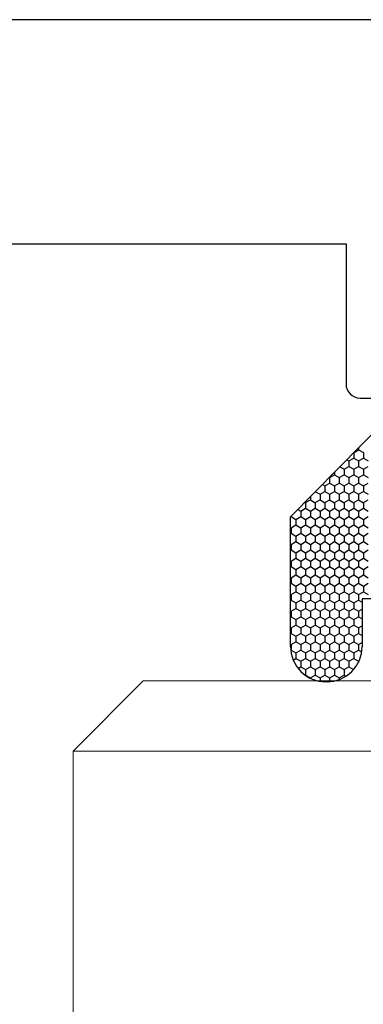
# Model space of a CAD drawing. Units: millimetres. Extents: x 9 to 208, y 6 to 265.
# Drawn here: x 117 to 118, y 93 to 95 of the extents above; entities that cross this region are included whole.
import ezdxf

# ---------------------------------------------------------------- set-up
doc = ezdxf.new("R2010")
doc.units = ezdxf.units.MM
doc.layers.add('00', color=7, linetype='Continuous', lineweight=0)

msp = doc.modelspace()

# ---------------------------------------------------------------- linework, layer by layer
at = {"layer": '00', "lineweight": -3}
for p, q in [((120.0262, 95.3844), (112.4153, 95.3844)), ((116.0662, 94.7444), (118.3462, 94.7444)), ((118.3462, 94.7444), (118.3462, 94.3448)), ((118.3862, 94.3048), (118.7168, 94.3048)), ((118.4904, 94.2733), (118.1879, 93.9657)), ((118.3693, 94.1497), (118.3819, 94.157)), ((118.3819, 94.1626), (118.3819, 94.157)), ((118.3819, 94.157), (118.3957, 94.149)), ((118.3486, 94.1286), (118.3544, 94.1252)), ((118.3544, 94.1252), (118.3682, 94.1332)), ((118.3544, 94.1252), (118.3544, 94.1093)), ((118.3682, 94.1485), (118.3682, 94.1332)), ((118.3682, 94.1331), (118.3819, 94.1252)), ((118.3819, 94.1252), (118.3957, 94.1332)), ((118.3819, 94.1252), (118.3819, 94.1093)), ((118.3957, 94.149), (118.3957, 94.1332)), ((118.3957, 94.1331), (118.4094, 94.1252)), ((118.3287, 94.1083), (118.3407, 94.1014)), ((118.3407, 94.1014), (118.3544, 94.1093)), ((118.3407, 94.1014), (118.3407, 94.0855)), ((118.3544, 94.1093), (118.3682, 94.1014)), ((118.3682, 94.1014), (118.3819, 94.1093)), ((118.3682, 94.1014), (118.3682, 94.0855)), ((118.3819, 94.1093), (118.3957, 94.1014)), ((118.3957, 94.1014), (118.4094, 94.1093)), ((118.3957, 94.1014), (118.3957, 94.0855)), ((118.2988, 94.0779), (118.2994, 94.0776)), ((118.2994, 94.0776), (118.2994, 94.0617)), ((118.2995, 94.0776), (118.3132, 94.0855)), ((118.3132, 94.0925), (118.3132, 94.0855)), ((118.3132, 94.0855), (118.3269, 94.0776)), ((118.3269, 94.0776), (118.3407, 94.0855)), ((118.3269, 94.0776), (118.3269, 94.0617)), ((118.3407, 94.0855), (118.3544, 94.0776)), ((118.3544, 94.0776), (118.3682, 94.0855)), ((118.3544, 94.0776), (118.3544, 94.0617)), ((118.3682, 94.0855), (118.3819, 94.0776)), ((118.3819, 94.0776), (118.3957, 94.0855)), ((118.3819, 94.0776), (118.3819, 94.0617)), ((118.3957, 94.0855), (118.4094, 94.0776)), ((118.2789, 94.0577), (118.2857, 94.0538)), ((118.2857, 94.0538), (118.2995, 94.0617)), ((118.2857, 94.0538), (118.2857, 94.0379)), ((118.2994, 94.0617), (118.3132, 94.0538)), ((118.3132, 94.0538), (118.3269, 94.0617)), ((118.3132, 94.0538), (118.3132, 94.0379)), ((118.3269, 94.0617), (118.3407, 94.0538)), ((118.3407, 94.0538), (118.3544, 94.0617)), ((118.3407, 94.0538), (118.3407, 94.0379)), ((118.3544, 94.0617), (118.3682, 94.0538)), ((118.3682, 94.0538), (118.3819, 94.0617)), ((118.3682, 94.0538), (118.3682, 94.0379)), ((118.3819, 94.0617), (118.3957, 94.0538)), ((118.3957, 94.0538), (118.4094, 94.0617)), ((118.3957, 94.0538), (118.3957, 94.0379)), ((118.2307, 94.0062), (118.2445, 94.0141)), ((118.2445, 94.0228), (118.2445, 94.0141)), ((118.2445, 94.0141), (118.2582, 94.0061)), ((118.2582, 94.0062), (118.272, 94.0141)), ((118.2589, 94.0375), (118.272, 94.03)), ((118.272, 94.03), (118.2857, 94.0379)), ((118.272, 94.03), (118.272, 94.0141)), ((118.272, 94.0141), (118.2857, 94.0061)), ((118.2857, 94.0379), (118.2994, 94.03)), ((118.2857, 94.0062), (118.2995, 94.0141)), ((118.2994, 94.03), (118.2994, 94.0141)), ((118.2994, 94.0141), (118.3132, 94.0061)), ((118.2995, 94.03), (118.3132, 94.0379)), ((118.3132, 94.0379), (118.3269, 94.03)), ((118.3132, 94.0062), (118.3269, 94.0141)), ((118.3269, 94.03), (118.3407, 94.0379)), ((118.3269, 94.03), (118.3269, 94.0141)), ((118.3269, 94.0141), (118.3407, 94.0061)), ((118.3407, 94.0379), (118.3544, 94.03)), ((118.3407, 94.0062), (118.3544, 94.0141)), ((118.3544, 94.03), (118.3682, 94.0379)), ((118.3544, 94.03), (118.3544, 94.0141)), ((118.3544, 94.0141), (118.3682, 94.0061)), ((118.3682, 94.0379), (118.3819, 94.03)), ((118.3682, 94.0062), (118.3819, 94.0141)), ((118.3819, 94.03), (118.3957, 94.0379)), ((118.3819, 94.03), (118.3819, 94.0141)), ((118.3819, 94.0141), (118.3957, 94.0061)), ((118.3957, 94.0379), (118.4094, 94.03)), ((118.3957, 94.0062), (118.4094, 94.0141)), ((118.209, 93.9869), (118.217, 93.9823)), ((118.217, 93.9823), (118.2307, 93.9903)), ((118.229, 94.0071), (118.2307, 94.0061)), ((118.2307, 94.0062), (118.2307, 93.9903)), ((118.2307, 93.9903), (118.2445, 93.9823)), ((118.2445, 93.9823), (118.2582, 93.9903)), ((118.2582, 94.0062), (118.2582, 93.9903)), ((118.2582, 93.9903), (118.272, 93.9823)), ((118.272, 93.9823), (118.2857, 93.9903)), ((118.2857, 94.0062), (118.2857, 93.9903)), ((118.2857, 93.9903), (118.2994, 93.9823)), ((118.2995, 93.9823), (118.3132, 93.9903)), ((118.3132, 94.0062), (118.3132, 93.9903)), ((118.3132, 93.9903), (118.3269, 93.9823)), ((118.3269, 93.9823), (118.3407, 93.9903)), ((118.3407, 94.0062), (118.3407, 93.9903)), ((118.3407, 93.9903), (118.3544, 93.9823)), ((118.3544, 93.9823), (118.3682, 93.9903)), ((118.3682, 94.0062), (118.3682, 93.9903)), ((118.3682, 93.9903), (118.3819, 93.9823)), ((118.3819, 93.9823), (118.3957, 93.9903)), ((118.3957, 94.0062), (118.3957, 93.9903)), ((118.3957, 93.9903), (118.4094, 93.9823)), ((118.1879, 93.9655), (118.1895, 93.9665)), ((118.1879, 93.595), (118.1879, 93.9657)), ((118.1895, 93.9673), (118.1895, 93.9665)), ((118.1895, 93.9665), (118.2032, 93.9585)), ((118.2032, 93.9585), (118.217, 93.9665)), ((118.2032, 93.9585), (118.2032, 93.9427)), ((118.217, 93.9823), (118.217, 93.9665)), ((118.217, 93.9665), (118.2307, 93.9585)), ((118.2307, 93.9585), (118.2445, 93.9665)), ((118.2307, 93.9585), (118.2307, 93.9427)), ((118.2445, 93.9823), (118.2445, 93.9665)), ((118.2445, 93.9665), (118.2582, 93.9585)), ((118.2582, 93.9585), (118.272, 93.9665)), ((118.2582, 93.9585), (118.2582, 93.9427)), ((118.272, 93.9823), (118.272, 93.9665)), ((118.272, 93.9665), (118.2857, 93.9585)), ((118.2857, 93.9585), (118.2995, 93.9665)), ((118.2857, 93.9585), (118.2857, 93.9427)), ((118.2994, 93.9823), (118.2994, 93.9665)), ((118.2994, 93.9665), (118.3132, 93.9585)), ((118.3132, 93.9585), (118.3269, 93.9665)), ((118.3132, 93.9585), (118.3132, 93.9427)), ((118.3269, 93.9823), (118.3269, 93.9665)), ((118.3269, 93.9665), (118.3407, 93.9585)), ((118.3407, 93.9585), (118.3544, 93.9665)), ((118.3407, 93.9585), (118.3407, 93.9427)), ((118.3544, 93.9823), (118.3544, 93.9665)), ((118.3544, 93.9665), (118.3682, 93.9585)), ((118.3682, 93.9585), (118.3819, 93.9665)), ((118.3682, 93.9585), (118.3682, 93.9427)), ((118.3819, 93.9823), (118.3819, 93.9665)), ((118.3819, 93.9665), (118.3957, 93.9585)), ((118.3957, 93.9585), (118.4094, 93.9665)), ((118.3957, 93.9585), (118.3957, 93.9427)), ((118.1879, 93.9356), (118.1895, 93.9347)), ((118.1895, 93.9347), (118.2032, 93.9427)), ((118.1895, 93.9347), (118.1895, 93.9188)), ((118.2032, 93.9426), (118.217, 93.9347)), ((118.217, 93.9347), (118.2307, 93.9427)), ((118.217, 93.9347), (118.217, 93.9188)), ((118.2307, 93.9426), (118.2445, 93.9347)), ((118.2445, 93.9347), (118.2582, 93.9427)), ((118.2445, 93.9347), (118.2445, 93.9188)), ((118.2582, 93.9426), (118.272, 93.9347)), ((118.272, 93.9347), (118.2857, 93.9427)), ((118.272, 93.9347), (118.272, 93.9188)), ((118.2857, 93.9426), (118.2994, 93.9347)), ((118.2994, 93.9347), (118.2994, 93.9188)), ((118.2995, 93.9347), (118.3132, 93.9427)), ((118.3132, 93.9426), (118.3269, 93.9347)), ((118.3269, 93.9347), (118.3407, 93.9427)), ((118.3269, 93.9347), (118.3269, 93.9188)), ((118.3407, 93.9426), (118.3544, 93.9347)), ((118.3544, 93.9347), (118.3682, 93.9427)), ((118.3544, 93.9347), (118.3544, 93.9188)), ((118.3682, 93.9426), (118.3819, 93.9347)), ((118.3819, 93.9347), (118.3957, 93.9427)), ((118.3819, 93.9347), (118.3819, 93.9188)), ((118.3957, 93.9426), (118.4094, 93.9347)), ((118.1879, 93.9179), (118.1895, 93.9188)), ((118.1895, 93.9188), (118.2032, 93.9109)), ((118.2032, 93.9109), (118.217, 93.9188)), ((118.2032, 93.9109), (118.2032, 93.895)), ((118.217, 93.9188), (118.2307, 93.9109)), ((118.2307, 93.9109), (118.2445, 93.9188)), ((118.2307, 93.9109), (118.2307, 93.895)), ((118.2445, 93.9188), (118.2582, 93.9109)), ((118.2582, 93.9109), (118.272, 93.9188)), ((118.2582, 93.9109), (118.2582, 93.895)), ((118.272, 93.9188), (118.2857, 93.9109)), ((118.2857, 93.9109), (118.2995, 93.9188)), ((118.2857, 93.9109), (118.2857, 93.895)), ((118.2994, 93.9188), (118.3132, 93.9109)), ((118.3132, 93.9109), (118.3269, 93.9188)), ((118.3132, 93.9109), (118.3132, 93.895)), ((118.3269, 93.9188), (118.3407, 93.9109)), ((118.3407, 93.9109), (118.3544, 93.9188)), ((118.3407, 93.9109), (118.3407, 93.895)), ((118.3544, 93.9188), (118.3682, 93.9109)), ((118.3682, 93.9109), (118.3819, 93.9188)), ((118.3682, 93.9109), (118.3682, 93.895)), ((118.3819, 93.9188), (118.3957, 93.9109)), ((118.3957, 93.9109), (118.4094, 93.9188)), ((118.3957, 93.9109), (118.3957, 93.895)), ((118.1879, 93.888), (118.1895, 93.8871)), ((118.1895, 93.8871), (118.2032, 93.895)), ((118.1895, 93.8871), (118.1895, 93.8712)), ((118.2032, 93.895), (118.217, 93.8871)), ((118.217, 93.8871), (118.2307, 93.895)), ((118.217, 93.8871), (118.217, 93.8712)), ((118.2307, 93.895), (118.2445, 93.8871)), ((118.2445, 93.8871), (118.2582, 93.895)), ((118.2445, 93.8871), (118.2445, 93.8712)), ((118.2582, 93.895), (118.272, 93.8871)), ((118.272, 93.8871), (118.2857, 93.895)), ((118.272, 93.8871), (118.272, 93.8712)), ((118.2857, 93.895), (118.2994, 93.8871)), ((118.2994, 93.8871), (118.2994, 93.8712)), ((118.2995, 93.8871), (118.3132, 93.895)), ((118.3132, 93.895), (118.3269, 93.8871)), ((118.3269, 93.8871), (118.3407, 93.895)), ((118.3269, 93.8871), (118.3269, 93.8712)), ((118.3407, 93.895), (118.3544, 93.8871)), ((118.3544, 93.8871), (118.3682, 93.895)), ((118.3544, 93.8871), (118.3544, 93.8712)), ((118.3682, 93.895), (118.3819, 93.8871)), ((118.3819, 93.8871), (118.3957, 93.895)), ((118.3819, 93.8871), (118.3819, 93.8712)), ((118.3957, 93.895), (118.4094, 93.8871)), ((118.1879, 93.8703), (118.1895, 93.8712)), ((118.1895, 93.8712), (118.2032, 93.8633)), ((118.1895, 93.8395), (118.2032, 93.8474)), ((118.2032, 93.8633), (118.217, 93.8712)), ((118.2032, 93.8633), (118.2032, 93.8474)), ((118.2032, 93.8474), (118.217, 93.8395)), ((118.217, 93.8712), (118.2307, 93.8633)), ((118.217, 93.8395), (118.2307, 93.8474)), ((118.2307, 93.8633), (118.2445, 93.8712)), ((118.2307, 93.8633), (118.2307, 93.8474)), ((118.2307, 93.8474), (118.2445, 93.8395)), ((118.2445, 93.8712), (118.2582, 93.8633)), ((118.2445, 93.8395), (118.2582, 93.8474)), ((118.2582, 93.8633), (118.272, 93.8712)), ((118.2582, 93.8633), (118.2582, 93.8474)), ((118.2582, 93.8474), (118.272, 93.8395)), ((118.272, 93.8712), (118.2857, 93.8633)), ((118.272, 93.8395), (118.2857, 93.8474)), ((118.2857, 93.8633), (118.2995, 93.8712)), ((118.2857, 93.8633), (118.2857, 93.8474)), ((118.2857, 93.8474), (118.2994, 93.8395)), ((118.2994, 93.8712), (118.3132, 93.8633)), ((118.2995, 93.8395), (118.3132, 93.8474)), ((118.3132, 93.8633), (118.3269, 93.8712)), ((118.3132, 93.8633), (118.3132, 93.8474)), ((118.3132, 93.8474), (118.3269, 93.8395)), ((118.3269, 93.8712), (118.3407, 93.8633)), ((118.3269, 93.8395), (118.3407, 93.8474)), ((118.3407, 93.8633), (118.3544, 93.8712)), ((118.3407, 93.8633), (118.3407, 93.8474)), ((118.3407, 93.8474), (118.3544, 93.8395)), ((118.3544, 93.8712), (118.3682, 93.8633)), ((118.3544, 93.8395), (118.3682, 93.8474)), ((118.3682, 93.8633), (118.3819, 93.8712)), ((118.3682, 93.8633), (118.3682, 93.8474)), ((118.3682, 93.8474), (118.3819, 93.8395)), ((118.3819, 93.8712), (118.3957, 93.8633)), ((118.3819, 93.8395), (118.3957, 93.8474)), ((118.3957, 93.8633), (118.4094, 93.8712)), ((118.3957, 93.8633), (118.3957, 93.8474)), ((118.3957, 93.8474), (118.4094, 93.8395)), ((118.1879, 93.8404), (118.1895, 93.8395)), ((118.1879, 93.8227), (118.1895, 93.8236)), ((118.1895, 93.8395), (118.1895, 93.8236)), ((118.1895, 93.8236), (118.2032, 93.8156)), ((118.2032, 93.8157), (118.217, 93.8236)), ((118.2032, 93.8157), (118.2032, 93.7998)), ((118.217, 93.8395), (118.217, 93.8236)), ((118.217, 93.8236), (118.2307, 93.8156)), ((118.2307, 93.8157), (118.2445, 93.8236)), ((118.2307, 93.8157), (118.2307, 93.7998)), ((118.2445, 93.8395), (118.2445, 93.8236)), ((118.2445, 93.8236), (118.2582, 93.8156)), ((118.2582, 93.8157), (118.272, 93.8236)), ((118.2582, 93.8157), (118.2582, 93.7998)), ((118.272, 93.8395), (118.272, 93.8236)), ((118.272, 93.8236), (118.2857, 93.8156)), ((118.2857, 93.8157), (118.2995, 93.8236)), ((118.2857, 93.8157), (118.2857, 93.7998)), ((118.2994, 93.8395), (118.2994, 93.8236)), ((118.2994, 93.8236), (118.3132, 93.8156)), ((118.3132, 93.8157), (118.3269, 93.8236)), ((118.3132, 93.8157), (118.3132, 93.7998)), ((118.3269, 93.8395), (118.3269, 93.8236)), ((118.3269, 93.8236), (118.3407, 93.8156)), ((118.3407, 93.8157), (118.3544, 93.8236)), ((118.3407, 93.8157), (118.3407, 93.7998)), ((118.3544, 93.8395), (118.3544, 93.8236)), ((118.3544, 93.8236), (118.3682, 93.8156)), ((118.3682, 93.8157), (118.3819, 93.8236)), ((118.3682, 93.8157), (118.3682, 93.7998)), ((118.3819, 93.8395), (118.3819, 93.8236)), ((118.3819, 93.8236), (118.3957, 93.8156)), ((118.3957, 93.8157), (118.4094, 93.8236)), ((118.3957, 93.8157), (118.3957, 93.7998)), ((118.1879, 93.7928), (118.1895, 93.7918)), ((118.1895, 93.7918), (118.2032, 93.7998)), ((118.1895, 93.7918), (118.1895, 93.776)), ((118.2032, 93.7998), (118.217, 93.7918)), ((118.217, 93.7918), (118.2307, 93.7998)), ((118.217, 93.7918), (118.217, 93.776)), ((118.2307, 93.7998), (118.2445, 93.7918)), ((118.2445, 93.7918), (118.2582, 93.7998)), ((118.2445, 93.7918), (118.2445, 93.776)), ((118.2582, 93.7998), (118.272, 93.7918)), ((118.272, 93.7918), (118.2857, 93.7998)), ((118.272, 93.7918), (118.272, 93.776)), ((118.2857, 93.7998), (118.2994, 93.7918)), ((118.2994, 93.7918), (118.2994, 93.776)), ((118.2995, 93.7918), (118.3132, 93.7998)), ((118.3132, 93.7998), (118.3269, 93.7918)), ((118.3269, 93.7918), (118.3407, 93.7998)), ((118.3269, 93.7918), (118.3269, 93.776)), ((118.3407, 93.7998), (118.3544, 93.7918)), ((118.3544, 93.7918), (118.3682, 93.7998)), ((118.3544, 93.7918), (118.3544, 93.776)), ((118.3682, 93.7998), (118.3819, 93.7918)), ((118.3819, 93.7918), (118.3957, 93.7998)), ((118.3819, 93.7918), (118.3819, 93.776)), ((118.3957, 93.7998), (118.4094, 93.7918)), ((118.1879, 93.775), (118.1895, 93.776)), ((118.1895, 93.776), (118.2032, 93.768)), ((118.2032, 93.768), (118.217, 93.776)), ((118.2032, 93.768), (118.2032, 93.7522)), ((118.217, 93.776), (118.2307, 93.768)), ((118.2307, 93.768), (118.2445, 93.776)), ((118.2307, 93.768), (118.2307, 93.7522)), ((118.2445, 93.776), (118.2582, 93.768)), ((118.2582, 93.768), (118.272, 93.776)), ((118.2582, 93.768), (118.2582, 93.7522)), ((118.272, 93.776), (118.2857, 93.768)), ((118.2857, 93.768), (118.2995, 93.776)), ((118.2857, 93.768), (118.2857, 93.7522)), ((118.2994, 93.776), (118.3132, 93.768)), ((118.3132, 93.768), (118.3269, 93.776)), ((118.3132, 93.768), (118.3132, 93.7522)), ((118.3269, 93.776), (118.3407, 93.768)), ((118.3407, 93.768), (118.3544, 93.776)), ((118.3407, 93.768), (118.3407, 93.7522)), ((118.3544, 93.776), (118.3682, 93.768)), ((118.3682, 93.768), (118.3819, 93.776)), ((118.3682, 93.768), (118.3682, 93.7522)), ((118.3819, 93.776), (118.3957, 93.768)), ((118.3957, 93.768), (118.4094, 93.776)), ((118.3957, 93.768), (118.3957, 93.7522)), ((118.1879, 93.7451), (118.1895, 93.7442)), ((118.1895, 93.7442), (118.2032, 93.7522)), ((118.1895, 93.7442), (118.1895, 93.7283)), ((118.2032, 93.7521), (118.217, 93.7442)), ((118.217, 93.7442), (118.2307, 93.7522)), ((118.217, 93.7442), (118.217, 93.7283)), ((118.2307, 93.7521), (118.2445, 93.7442)), ((118.2445, 93.7442), (118.2582, 93.7522)), ((118.2445, 93.7442), (118.2445, 93.7283)), ((118.2582, 93.7521), (118.272, 93.7442)), ((118.272, 93.7442), (118.2857, 93.7522)), ((118.272, 93.7442), (118.272, 93.7283)), ((118.2857, 93.7521), (118.2994, 93.7442)), ((118.2994, 93.7442), (118.2994, 93.7283)), ((118.2995, 93.7442), (118.3132, 93.7522)), ((118.3132, 93.7521), (118.3269, 93.7442)), ((118.3269, 93.7442), (118.3407, 93.7522)), ((118.3269, 93.7442), (118.3269, 93.7283)), ((118.3407, 93.7521), (118.3544, 93.7442)), ((118.3544, 93.7442), (118.3682, 93.7522)), ((118.3544, 93.7442), (118.3544, 93.7283)), ((118.3682, 93.7521), (118.3819, 93.7442)), ((118.3819, 93.7442), (118.3957, 93.7522)), ((118.3819, 93.7442), (118.3819, 93.7283)), ((118.3919, 93.7318), (118.3921, 93.5952)), ((118.5805, 93.7318), (118.3919, 93.7318)), ((118.3957, 93.7521), (118.4094, 93.7442)), ((118.1879, 93.7274), (118.1895, 93.7283)), ((118.1895, 93.7283), (118.2032, 93.7204)), ((118.1895, 93.6966), (118.2032, 93.7045)), ((118.2032, 93.7204), (118.217, 93.7283)), ((118.2032, 93.7204), (118.2032, 93.7045)), ((118.2032, 93.7045), (118.217, 93.6966)), ((118.217, 93.7283), (118.2307, 93.7204)), ((118.217, 93.6966), (118.2307, 93.7045)), ((118.2307, 93.7204), (118.2445, 93.7283)), ((118.2307, 93.7204), (118.2307, 93.7045)), ((118.2307, 93.7045), (118.2445, 93.6966)), ((118.2445, 93.7283), (118.2582, 93.7204)), ((118.2445, 93.6966), (118.2582, 93.7045)), ((118.2582, 93.7204), (118.272, 93.7283)), ((118.2582, 93.7204), (118.2582, 93.7045)), ((118.2582, 93.7045), (118.272, 93.6966)), ((118.272, 93.7283), (118.2857, 93.7204)), ((118.272, 93.6966), (118.2857, 93.7045)), ((118.2857, 93.7204), (118.2995, 93.7283)), ((118.2857, 93.7204), (118.2857, 93.7045)), ((118.2857, 93.7045), (118.2994, 93.6966)), ((118.2994, 93.7283), (118.3132, 93.7204)), ((118.2995, 93.6966), (118.3132, 93.7045)), ((118.3132, 93.7204), (118.3269, 93.7283)), ((118.3132, 93.7204), (118.3132, 93.7045)), ((118.3132, 93.7045), (118.3269, 93.6966)), ((118.3269, 93.7283), (118.3407, 93.7204)), ((118.3269, 93.6966), (118.3407, 93.7045)), ((118.3407, 93.7204), (118.3544, 93.7283)), ((118.3407, 93.7204), (118.3407, 93.7045)), ((118.3407, 93.7045), (118.3544, 93.6966)), ((118.3544, 93.7283), (118.3682, 93.7204)), ((118.3544, 93.6966), (118.3682, 93.7045)), ((118.3682, 93.7204), (118.3819, 93.7283)), ((118.3682, 93.7204), (118.3682, 93.7045)), ((118.3682, 93.7045), (118.3819, 93.6966)), ((118.3819, 93.7283), (118.3919, 93.7226)), ((118.1879, 93.6975), (118.1895, 93.6966)), ((118.1879, 93.6798), (118.1895, 93.6807)), ((118.1895, 93.6966), (118.1895, 93.6807)), ((118.1895, 93.6807), (118.2032, 93.6728)), ((118.2032, 93.6728), (118.217, 93.6807)), ((118.217, 93.6966), (118.217, 93.6807)), ((118.217, 93.6807), (118.2307, 93.6728)), ((118.2307, 93.6728), (118.2445, 93.6807)), ((118.2445, 93.6966), (118.2445, 93.6807)), ((118.2445, 93.6807), (118.2582, 93.6728)), ((118.2582, 93.6728), (118.272, 93.6807)), ((118.272, 93.6966), (118.272, 93.6807)), ((118.272, 93.6807), (118.2857, 93.6728)), ((118.2857, 93.6728), (118.2995, 93.6807)), ((118.2994, 93.6966), (118.2994, 93.6807)), ((118.2994, 93.6807), (118.3132, 93.6728)), ((118.3132, 93.6728), (118.3269, 93.6807)), ((118.3269, 93.6966), (118.3269, 93.6807)), ((118.3269, 93.6807), (118.3407, 93.6728)), ((118.3407, 93.6728), (118.3544, 93.6807)), ((118.3544, 93.6966), (118.3544, 93.6807)), ((118.3544, 93.6807), (118.3682, 93.6728)), ((118.3682, 93.6728), (118.3819, 93.6807)), ((118.3819, 93.6966), (118.3919, 93.7023)), ((118.3819, 93.6966), (118.3819, 93.6807)), ((118.3819, 93.6807), (118.3919, 93.6749)), ((118.1879, 93.6499), (118.1895, 93.649)), ((118.1895, 93.649), (118.2032, 93.6569)), ((118.1895, 93.649), (118.1895, 93.6331)), ((118.2032, 93.6728), (118.2032, 93.6569)), ((118.2032, 93.6569), (118.217, 93.649)), ((118.217, 93.649), (118.2307, 93.6569)), ((118.217, 93.649), (118.217, 93.6331)), ((118.2307, 93.6728), (118.2307, 93.6569)), ((118.2307, 93.6569), (118.2445, 93.649)), ((118.2445, 93.649), (118.2582, 93.6569)), ((118.2445, 93.649), (118.2445, 93.6331)), ((118.2582, 93.6728), (118.2582, 93.6569)), ((118.2582, 93.6569), (118.272, 93.649)), ((118.272, 93.649), (118.2857, 93.6569)), ((118.272, 93.649), (118.272, 93.6331)), ((118.2857, 93.6728), (118.2857, 93.6569)), ((118.2857, 93.6569), (118.2994, 93.649)), ((118.2994, 93.649), (118.2994, 93.6331)), ((118.2995, 93.649), (118.3132, 93.6569)), ((118.3132, 93.6728), (118.3132, 93.6569)), ((118.3132, 93.6569), (118.3269, 93.649)), ((118.3269, 93.649), (118.3407, 93.6569)), ((118.3269, 93.649), (118.3269, 93.6331)), ((118.3407, 93.6728), (118.3407, 93.6569)), ((118.3407, 93.6569), (118.3544, 93.649)), ((118.3544, 93.649), (118.3682, 93.6569)), ((118.3544, 93.649), (118.3544, 93.6331)), ((118.3682, 93.6728), (118.3682, 93.6569)), ((118.3682, 93.6569), (118.3819, 93.649)), ((118.3819, 93.649), (118.392, 93.6548)), ((118.3819, 93.649), (118.3819, 93.6331)), ((118.1879, 93.6322), (118.1895, 93.6331)), ((118.1895, 93.6331), (118.2032, 93.6251)), ((118.2032, 93.6252), (118.217, 93.6331)), ((118.2032, 93.6252), (118.2032, 93.6093)), ((118.217, 93.6331), (118.2307, 93.6251)), ((118.2307, 93.6252), (118.2445, 93.6331)), ((118.2307, 93.6252), (118.2307, 93.6093)), ((118.2445, 93.6331), (118.2582, 93.6251)), ((118.2582, 93.6252), (118.272, 93.6331)), ((118.2582, 93.6252), (118.2582, 93.6093)), ((118.272, 93.6331), (118.2857, 93.6251)), ((118.2857, 93.6252), (118.2995, 93.6331)), ((118.2857, 93.6252), (118.2857, 93.6093)), ((118.2994, 93.6331), (118.3132, 93.6251)), ((118.3132, 93.6252), (118.3269, 93.6331)), ((118.3132, 93.6252), (118.3132, 93.6093)), ((118.3269, 93.6331), (118.3407, 93.6251)), ((118.3407, 93.6252), (118.3544, 93.6331)), ((118.3407, 93.6252), (118.3407, 93.6093)), ((118.3544, 93.6331), (118.3682, 93.6251)), ((118.3682, 93.6252), (118.3819, 93.6331)), ((118.3682, 93.6252), (118.3682, 93.6093)), ((118.3819, 93.6331), (118.392, 93.6273)), ((118.1879, 93.6023), (118.1895, 93.6013)), ((118.1895, 93.6013), (118.2032, 93.6093)), ((118.1895, 93.6013), (118.1895, 93.5855)), ((118.2032, 93.6093), (118.217, 93.6013)), ((118.217, 93.6013), (118.2307, 93.6093)), ((118.217, 93.6013), (118.217, 93.5855)), ((118.2307, 93.6093), (118.2445, 93.6013)), ((118.2445, 93.6013), (118.2582, 93.6093)), ((118.2445, 93.6013), (118.2445, 93.5855)), ((118.2582, 93.6093), (118.272, 93.6013)), ((118.272, 93.6013), (118.2857, 93.6093)), ((118.272, 93.6013), (118.272, 93.5855)), ((118.2857, 93.6093), (118.2994, 93.6013)), ((118.2994, 93.6013), (118.2994, 93.5855)), ((118.2995, 93.6013), (118.3132, 93.6093)), ((118.3132, 93.6093), (118.3269, 93.6013)), ((118.3269, 93.6013), (118.3407, 93.6093)), ((118.3269, 93.6013), (118.3269, 93.5855)), ((118.3407, 93.6093), (118.3544, 93.6013)), ((118.3544, 93.6013), (118.3682, 93.6093)), ((118.3544, 93.6013), (118.3544, 93.5855)), ((118.3682, 93.6093), (118.3819, 93.6013)), ((118.3819, 93.6013), (118.3921, 93.6072)), ((118.3819, 93.6013), (118.3819, 93.5855)), ((118.1884, 93.5848), (118.1895, 93.5855)), ((118.1895, 93.5855), (118.2032, 93.5775)), ((118.2032, 93.5775), (118.217, 93.5855)), ((118.2032, 93.5775), (118.2032, 93.5617)), ((118.217, 93.5855), (118.2307, 93.5775)), ((118.2307, 93.5775), (118.2445, 93.5855)), ((118.2307, 93.5775), (118.2307, 93.5617)), ((118.2445, 93.5855), (118.2582, 93.5775)), ((118.2582, 93.5775), (118.272, 93.5855)), ((118.2582, 93.5775), (118.2582, 93.5617)), ((118.272, 93.5855), (118.2857, 93.5775)), ((118.2857, 93.5775), (118.2995, 93.5855)), ((118.2857, 93.5775), (118.2857, 93.5617)), ((118.2994, 93.5855), (118.3132, 93.5775)), ((118.3132, 93.5775), (118.3269, 93.5855)), ((118.3132, 93.5775), (118.3132, 93.5617)), ((118.3269, 93.5855), (118.3407, 93.5775)), ((118.3407, 93.5775), (118.3544, 93.5855)), ((118.3407, 93.5775), (118.3407, 93.5617)), ((118.3544, 93.5855), (118.3682, 93.5775)), ((118.3682, 93.5775), (118.3819, 93.5855)), ((118.3682, 93.5775), (118.3682, 93.5617)), ((118.3819, 93.5855), (118.391, 93.5802)), ((118.1953, 93.5571), (118.2032, 93.5617)), ((118.2032, 93.5616), (118.217, 93.5537)), ((118.2092, 93.5333), (118.217, 93.5378)), ((118.217, 93.5537), (118.2307, 93.5617)), ((118.217, 93.5537), (118.217, 93.5378)), ((118.217, 93.5378), (118.2307, 93.5299)), ((118.2307, 93.5616), (118.2445, 93.5537)), ((118.2307, 93.5299), (118.2445, 93.5378)), ((118.2445, 93.5537), (118.2582, 93.5617)), ((118.2445, 93.5537), (118.2445, 93.5378)), ((118.2445, 93.5378), (118.2582, 93.5299)), ((118.2582, 93.5616), (118.272, 93.5537)), ((118.2582, 93.5299), (118.272, 93.5378)), ((118.272, 93.5537), (118.2857, 93.5617)), ((118.272, 93.5537), (118.272, 93.5378)), ((118.272, 93.5378), (118.2857, 93.5299)), ((118.2857, 93.5616), (118.2994, 93.5537)), ((118.2857, 93.5299), (118.2995, 93.5378)), ((118.2994, 93.5537), (118.2994, 93.5378)), ((118.2994, 93.5378), (118.3132, 93.5299)), ((118.2995, 93.5537), (118.3132, 93.5617)), ((118.3132, 93.5616), (118.3269, 93.5537)), ((118.3132, 93.5299), (118.3269, 93.5378)), ((118.3269, 93.5537), (118.3407, 93.5617)), ((118.3269, 93.5537), (118.3269, 93.5378)), ((118.3269, 93.5378), (118.3407, 93.5299)), ((118.3407, 93.5616), (118.3544, 93.5537)), ((118.3407, 93.5299), (118.3544, 93.5378)), ((118.3544, 93.5537), (118.3682, 93.5617)), ((118.3544, 93.5537), (118.3544, 93.5378)), ((118.3544, 93.5378), (118.368, 93.53)), ((118.3682, 93.5616), (118.3819, 93.5537)), ((118.3819, 93.5537), (118.3836, 93.5547)), ((118.3819, 93.5537), (118.3819, 93.5511)), ((118.2299, 93.5135), (118.2307, 93.514)), ((118.2307, 93.5299), (118.2307, 93.514)), ((118.2307, 93.514), (118.2445, 93.5061)), ((118.2445, 93.5061), (118.2582, 93.514)), ((118.2445, 93.5061), (118.2445, 93.5049)), ((118.2582, 93.5299), (118.2582, 93.514)), ((118.2582, 93.514), (118.272, 93.5061)), ((118.272, 93.5061), (118.2857, 93.514)), ((118.272, 93.5061), (118.272, 93.4963)), ((118.2857, 93.5299), (118.2857, 93.514)), ((118.2857, 93.514), (118.2994, 93.5061)), ((118.2994, 93.5061), (118.2994, 93.4953)), ((118.2995, 93.5061), (118.3132, 93.514)), ((118.3132, 93.5299), (118.3132, 93.514)), ((118.3132, 93.514), (118.3269, 93.5061)), ((118.3269, 93.5061), (118.3407, 93.514)), ((118.3269, 93.5061), (118.3269, 93.5013)), ((118.3407, 93.5299), (118.3407, 93.514)), ((118.3407, 93.514), (118.3461, 93.5109)), ((118.2921, 93.495), (118.2879, 93.495))]:
    msp.add_line(p, q, dxfattribs=at)
at = {"layer": '00'}
for p, q in [((117.5662, 93.2973), (117.7662, 93.4973)), ((117.7662, 93.4973), (129.5662, 93.4973)), ((117.5662, 92.4973), (117.5662, 93.2973)), ((117.5662, 93.2973), (129.5662, 93.2973))]:
    msp.add_line(p, q, dxfattribs=at)
at = {"layer": '00', "lineweight": -3}
for centre, major_axis, start_param, end_param in [((118.3862, 94.3448), (-0.0283, 0.0283), 0.785398, 2.356194), ((118.2879, 93.595), (0.0707, 0.0707), 2.356194, 3.926991), ((118.2921, 93.595), (0.0707, 0.0707), 3.926991, 5.49936)]:
    msp.add_ellipse(centre, major_axis=major_axis, ratio=1, start_param=start_param, end_param=end_param, dxfattribs=at)

doc.saveas('drawing.dxf')
